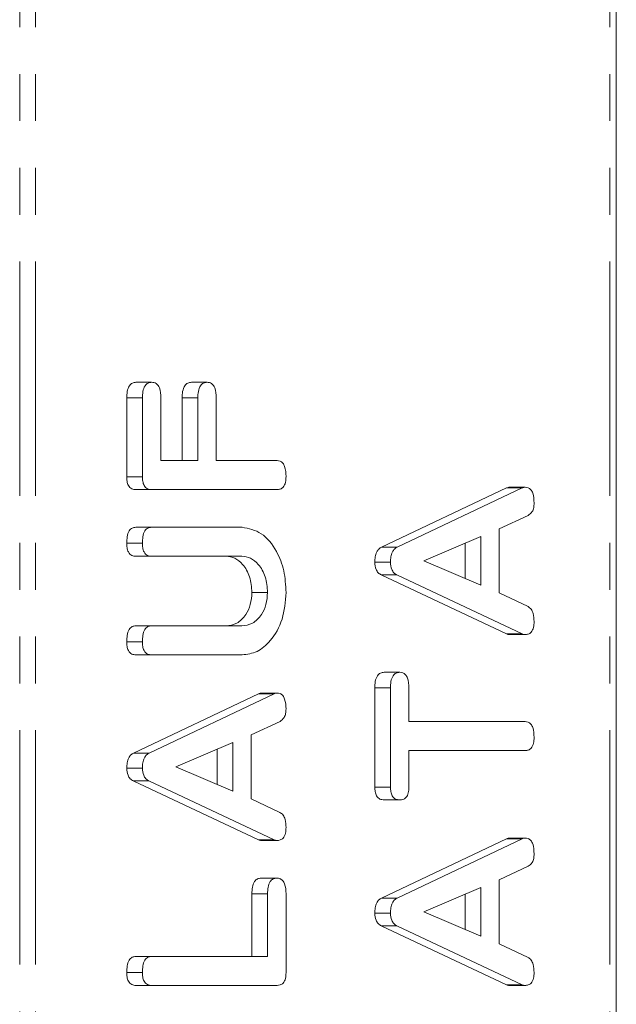
# Model space of a CAD drawing. Units: millimetres. Extents: x -900 to 8748, y -2150 to -403.
# Drawn here: x -362 to -346, y -601 to -574 of the extents above; entities that cross this region are included whole.
import ezdxf

# ---------------------------------------------------------------- set-up
doc = ezdxf.new("R2010")
doc.units = ezdxf.units.MM
doc.linetypes.add('PHANTOM', pattern=[12.7, 6.35, -1.27, 1.27, -1.27, 1.27, -1.27])

msp = doc.modelspace()

# ---------------------------------------------------------------- linework, layer by layer
at = {"color": 8, "linetype": 'PHANTOM', "lineweight": 18}
for p, q in [((-361.893, -892.021), (-361.893, -511.021)), ((-361.468, -892.021), (-361.468, -511.021)), ((-345.913, -892.021), (-345.913, -511.021)), ((-358.57, -584.567), (-358.994, -584.567)), ((-357.07, -584.564), (-357.494, -584.564)), ((-348.286, -587.006), (-348.71, -587.006)), ((-355.004, -592.585), (-355.428, -592.585)), ((-348.286, -596.513), (-348.71, -596.513)), ((-355.181, -598), (-355.605, -598))]:
    msp.add_line(p, q, dxfattribs=at)
at = {"color": 7, "linetype": 'Continuous', "lineweight": 18}
for p, q in [((-345.737, -892.021), (-345.737, -511.021)), ((-358.32, -584.142), (-358.744, -584.142)), ((-356.82, -584.142), (-357.244, -584.142)), ((-358.994, -586.703), (-358.994, -584.567)), ((-358.57, -586.703), (-358.57, -584.567)), ((-358.07, -584.564), (-358.07, -586.264)), ((-357.494, -586.264), (-357.494, -584.564)), ((-357.07, -586.264), (-357.07, -584.564)), ((-356.57, -584.564), (-356.57, -586.264)), ((-358.07, -586.264), (-357.07, -586.264)), ((-356.57, -586.264), (-354.925, -586.264)), ((-358.57, -586.703), (-358.994, -586.703)), ((-358.325, -587.049), (-358.749, -587.049)), ((-354.925, -587.049), (-358.325, -587.049)), ((-352.092, -588.608), (-348.71, -587.006)), ((-351.668, -588.608), (-348.286, -587.006)), ((-348.208, -586.984), (-348.632, -586.984)), ((-348.126, -587.75), (-348.908, -588.117)), ((-358.325, -588.071), (-358.749, -588.071)), ((-358.325, -588.071), (-355.87, -588.071)), ((-348.908, -588.117), (-348.908, -589.851)), ((-358.57, -588.503), (-358.994, -588.503)), ((-349.408, -588.321), (-350.946, -588.984)), ((-349.832, -589.46), (-349.832, -588.504)), ((-349.408, -589.641), (-349.408, -588.321)), ((-351.668, -588.608), (-352.092, -588.608)), ((-358.326, -588.856), (-358.75, -588.856)), ((-355.879, -588.856), (-358.326, -588.856)), ((-351.852, -589.02), (-352.277, -589.02)), ((-350.946, -588.984), (-349.408, -589.641)), ((-348.71, -590.962), (-352.105, -589.363)), ((-351.68, -589.363), (-352.105, -589.363)), ((-348.286, -590.962), (-351.68, -589.363)), ((-355.181, -589.839), (-355.605, -589.839)), ((-348.908, -589.851), (-348.128, -590.218)), ((-358.326, -590.742), (-358.75, -590.742)), ((-358.326, -590.742), (-355.879, -590.742)), ((-358.57, -591.174), (-358.994, -591.174)), ((-348.286, -590.962), (-348.71, -590.962)), ((-348.209, -590.978), (-348.633, -590.978)), ((-358.325, -591.528), (-358.749, -591.528)), ((-355.87, -591.528), (-358.325, -591.528)), ((-351.602, -591.999), (-352.027, -591.999)), ((-352.277, -595.109), (-352.277, -592.425)), ((-351.852, -592.425), (-352.277, -592.425)), ((-351.852, -595.109), (-351.852, -592.425)), ((-351.352, -592.424), (-351.352, -593.335)), ((-358.81, -594.187), (-355.428, -592.585)), ((-358.386, -594.187), (-355.004, -592.585)), ((-354.925, -592.563), (-355.35, -592.563)), ((-354.844, -593.329), (-355.625, -593.696)), ((-351.352, -593.335), (-348.207, -593.335)), ((-355.625, -593.696), (-355.625, -595.429)), ((-356.125, -593.9), (-357.663, -594.563)), ((-356.549, -595.038), (-356.549, -594.083)), ((-356.125, -595.22), (-356.125, -593.9)), ((-348.207, -594.121), (-351.352, -594.121)), ((-351.352, -594.121), (-351.352, -595.11)), ((-358.386, -594.187), (-358.81, -594.187)), ((-358.57, -594.598), (-358.994, -594.598)), ((-357.663, -594.563), (-356.125, -595.22)), ((-355.428, -596.541), (-358.822, -594.942)), ((-358.398, -594.942), (-358.822, -594.942)), ((-355.004, -596.541), (-358.398, -594.942)), ((-351.852, -595.109), (-352.277, -595.109)), ((-355.625, -595.429), (-354.846, -595.797)), ((-351.602, -595.456), (-352.027, -595.456)), ((-352.092, -598.116), (-348.71, -596.513)), ((-351.668, -598.116), (-348.286, -596.513)), ((-348.208, -596.491), (-348.632, -596.491)), ((-355.004, -596.541), (-355.428, -596.541)), ((-354.926, -596.556), (-355.351, -596.556)), ((-348.126, -597.257), (-348.908, -597.625)), ((-354.931, -597.578), (-355.355, -597.578)), ((-349.408, -597.828), (-350.946, -598.491)), ((-349.408, -599.148), (-349.408, -597.828)), ((-348.908, -597.625), (-348.908, -599.358)), ((-355.605, -599.699), (-355.605, -598)), ((-355.181, -599.699), (-355.181, -598)), ((-354.681, -598.003), (-354.681, -600.139)), ((-351.668, -598.116), (-352.092, -598.116)), ((-349.832, -598.967), (-349.832, -598.011)), ((-351.852, -598.527), (-352.277, -598.527)), ((-350.946, -598.491), (-349.408, -599.148)), ((-348.71, -600.469), (-352.105, -598.871)), ((-351.68, -598.871), (-352.105, -598.871)), ((-348.286, -600.469), (-351.68, -598.871)), ((-348.908, -599.358), (-348.128, -599.725)), ((-358.326, -599.699), (-358.75, -599.699)), ((-358.326, -599.699), (-355.181, -599.699)), ((-358.57, -600.131), (-358.994, -600.131)), ((-358.325, -600.485), (-358.749, -600.485)), ((-354.925, -600.485), (-358.325, -600.485)), ((-348.286, -600.469), (-348.71, -600.469)), ((-348.209, -600.485), (-348.633, -600.485))]:
    msp.add_line(p, q, dxfattribs=at)
for points, knots in [([(-358.994, -584.567), (-358.992, -584.508), (-358.988, -584.391), (-358.938, -584.234), (-358.843, -584.151), (-358.777, -584.145), (-358.744, -584.142)], [0, 0, 0, 0, 0.280944, 0.559931, 0.779625, 1, 1, 1, 1]), ([(-358.57, -584.567), (-358.568, -584.508), (-358.564, -584.391), (-358.514, -584.234), (-358.418, -584.151), (-358.353, -584.145), (-358.32, -584.142)], [0, 0, 0, 0, 0.280943, 0.559931, 0.779625, 1, 1, 1, 1]), ([(-358.32, -584.142), (-358.278, -584.146), (-358.193, -584.155), (-358.08, -584.316), (-358.074, -584.47), (-358.07, -584.564)], [0, 0, 0, 0, 0.280903, 0.559672, 1, 1, 1, 1]), ([(-357.494, -584.564), (-357.492, -584.506), (-357.489, -584.388), (-357.437, -584.233), (-357.342, -584.15), (-357.277, -584.145), (-357.244, -584.142)], [0, 0, 0, 0, 0.280955, 0.559984, 0.779415, 1, 1, 1, 1]), ([(-357.07, -584.564), (-357.068, -584.506), (-357.064, -584.388), (-357.013, -584.233), (-356.918, -584.15), (-356.853, -584.145), (-356.82, -584.142)], [0, 0, 0, 0, 0.280957, 0.559983, 0.779423, 1, 1, 1, 1]), ([(-356.82, -584.142), (-356.777, -584.146), (-356.693, -584.155), (-356.58, -584.316), (-356.573, -584.47), (-356.57, -584.564)], [0, 0, 0, 0, 0.280903, 0.559672, 1, 1, 1, 1]), ([(-354.925, -586.264), (-354.898, -586.266), (-354.842, -586.27), (-354.765, -586.325), (-354.69, -586.466), (-354.685, -586.601), (-354.681, -586.696)], [0, 0, 0, 0, 0.187111, 0.374074, 0.561235, 1, 1, 1, 1]), ([(-358.749, -587.049), (-358.786, -587.046), (-358.86, -587.04), (-358.952, -586.954), (-358.99, -586.826), (-358.993, -586.744), (-358.994, -586.703)], [0, 0, 0, 0, 0.280548, 0.558648, 0.779148, 1, 1, 1, 1]), ([(-358.325, -587.049), (-358.362, -587.046), (-358.436, -587.04), (-358.527, -586.954), (-358.565, -586.826), (-358.568, -586.744), (-358.57, -586.703)], [0, 0, 0, 0, 0.280545, 0.558649, 0.779146, 1, 1, 1, 1]), ([(-354.681, -586.696), (-354.683, -586.749), (-354.687, -586.855), (-354.747, -586.986), (-354.837, -587.043), (-354.896, -587.047), (-354.925, -587.049)], [0, 0, 0, 0, 0.280599, 0.558816, 0.778915, 1, 1, 1, 1]), ([(-348.71, -587.006), (-348.696, -587), (-348.671, -586.989), (-348.644, -586.986), (-348.632, -586.984)], [0, 0, 0, 0, 0.559504, 1, 1, 1, 1]), ([(-348.286, -587.006), (-348.272, -587), (-348.246, -586.989), (-348.22, -586.986), (-348.208, -586.984)], [0, 0, 0, 0, 0.559504, 1, 1, 1, 1]), ([(-348.208, -586.984), (-348.18, -586.986), (-348.125, -586.991), (-348.047, -587.045), (-347.973, -587.186), (-347.967, -587.321), (-347.963, -587.415)], [0, 0, 0, 0, 0.187129, 0.374111, 0.561311, 1, 1, 1, 1]), ([(-347.963, -587.415), (-347.965, -587.456), (-347.969, -587.538), (-348.016, -587.675), (-348.085, -587.722), (-348.126, -587.75)], [0, 0, 0, 0, 0.281299, 0.561769, 1, 1, 1, 1]), ([(-358.994, -588.503), (-358.992, -588.444), (-358.988, -588.327), (-358.942, -588.168), (-358.848, -588.08), (-358.782, -588.074), (-358.749, -588.071)], [0, 0, 0, 0, 0.280941, 0.560407, 0.779767, 1, 1, 1, 1]), ([(-358.57, -588.503), (-358.568, -588.444), (-358.564, -588.327), (-358.518, -588.168), (-358.424, -588.08), (-358.358, -588.074), (-358.325, -588.071)], [0, 0, 0, 0, 0.280943, 0.560412, 0.77977, 1, 1, 1, 1]), ([(-355.87, -588.071), (-355.691, -588.106), (-355.332, -588.175), (-354.944, -588.663), (-354.713, -589.239), (-354.692, -589.639), (-354.681, -589.839)], [0, 0, 0, 0, 0.279192, 0.5591, 0.779432, 1, 1, 1, 1]), ([(-358.75, -588.856), (-358.788, -588.853), (-358.863, -588.848), (-358.953, -588.756), (-358.99, -588.627), (-358.993, -588.544), (-358.994, -588.503)], [0, 0, 0, 0, 0.280651, 0.558515, 0.779093, 1, 1, 1, 1]), ([(-358.326, -588.856), (-358.363, -588.853), (-358.438, -588.848), (-358.528, -588.756), (-358.566, -588.627), (-358.568, -588.544), (-358.57, -588.503)], [0, 0, 0, 0, 0.280651, 0.558515, 0.779093, 1, 1, 1, 1]), ([(-352.277, -589.02), (-352.275, -588.971), (-352.272, -588.873), (-352.233, -588.744), (-352.168, -588.653), (-352.118, -588.623), (-352.092, -588.608)], [0, 0, 0, 0, 0.280337, 0.560001, 0.779867, 1, 1, 1, 1]), ([(-351.852, -589.02), (-351.851, -588.971), (-351.847, -588.873), (-351.809, -588.744), (-351.744, -588.653), (-351.693, -588.623), (-351.668, -588.608)], [0, 0, 0, 0, 0.280339, 0.560007, 0.779871, 1, 1, 1, 1]), ([(-355.605, -589.839), (-355.617, -589.693), (-355.64, -589.402), (-355.831, -589.08), (-356.06, -588.885), (-356.222, -588.866), (-356.303, -588.856)], [0, 0, 0, 0, 0.279681, 0.559302, 0.779508, 1, 1, 1, 1]), ([(-355.181, -589.839), (-355.192, -589.693), (-355.216, -589.402), (-355.406, -589.08), (-355.636, -588.885), (-355.798, -588.866), (-355.879, -588.856)], [0, 0, 0, 0, 0.27968, 0.559301, 0.779506, 1, 1, 1, 1]), ([(-352.105, -589.363), (-352.132, -589.346), (-352.186, -589.311), (-352.261, -589.196), (-352.271, -589.087), (-352.277, -589.02)], [0, 0, 0, 0, 0.281487, 0.561997, 1, 1, 1, 1]), ([(-351.68, -589.363), (-351.708, -589.346), (-351.762, -589.311), (-351.837, -589.196), (-351.847, -589.087), (-351.852, -589.02)], [0, 0, 0, 0, 0.2814899, 0.5619982, 1, 1, 1, 1]), ([(-356.303, -590.742), (-356.204, -590.73), (-356.006, -590.706), (-355.777, -590.468), (-355.63, -590.168), (-355.613, -589.948), (-355.605, -589.839)], [0, 0, 0, 0, 0.280201, 0.559623, 0.779933, 1, 1, 1, 1]), ([(-355.879, -590.742), (-355.78, -590.73), (-355.582, -590.706), (-355.353, -590.468), (-355.206, -590.168), (-355.189, -589.948), (-355.181, -589.839)], [0, 0, 0, 0, 0.280202, 0.559624, 0.779934, 1, 1, 1, 1]), ([(-354.681, -589.839), (-354.701, -590.087), (-354.742, -590.585), (-355.065, -591.136), (-355.456, -591.476), (-355.732, -591.51), (-355.87, -591.528)], [0, 0, 0, 0, 0.279622, 0.55936, 0.779621, 1, 1, 1, 1]), ([(-348.128, -590.218), (-348.098, -590.238), (-348.037, -590.279), (-347.972, -590.43), (-347.967, -590.551), (-347.963, -590.626)], [0, 0, 0, 0, 0.279828, 0.559806, 1, 1, 1, 1]), ([(-347.963, -590.626), (-347.965, -590.679), (-347.969, -590.785), (-348.03, -590.916), (-348.121, -590.972), (-348.179, -590.976), (-348.209, -590.978)], [0, 0, 0, 0, 0.280629, 0.558948, 0.779135, 1, 1, 1, 1]), ([(-358.994, -591.174), (-358.992, -591.116), (-358.988, -590.998), (-358.942, -590.84), (-358.849, -590.751), (-358.783, -590.745), (-358.75, -590.742)], [0, 0, 0, 0, 0.280915, 0.560327, 0.779734, 1, 1, 1, 1]), ([(-358.57, -591.174), (-358.568, -591.116), (-358.564, -590.998), (-358.518, -590.84), (-358.425, -590.751), (-358.359, -590.745), (-358.326, -590.742)], [0, 0, 0, 0, 0.280918, 0.560328, 0.779737, 1, 1, 1, 1]), ([(-358.749, -591.528), (-358.787, -591.525), (-358.862, -591.519), (-358.953, -591.428), (-358.99, -591.299), (-358.993, -591.216), (-358.994, -591.174)], [0, 0, 0, 0, 0.280689, 0.558448, 0.77907, 1, 1, 1, 1]), ([(-358.325, -591.528), (-358.363, -591.525), (-358.438, -591.519), (-358.528, -591.428), (-358.566, -591.299), (-358.568, -591.216), (-358.57, -591.174)], [0, 0, 0, 0, 0.280685, 0.558449, 0.779068, 1, 1, 1, 1]), ([(-348.633, -590.978), (-348.648, -590.977), (-348.674, -590.975), (-348.699, -590.966), (-348.71, -590.962)], [0, 0, 0, 0, 0.5598894, 1, 1, 1, 1]), ([(-348.209, -590.978), (-348.223, -590.977), (-348.25, -590.975), (-348.275, -590.966), (-348.286, -590.962)], [0, 0, 0, 0, 0.5598659, 1, 1, 1, 1]), ([(-352.277, -592.425), (-352.275, -592.366), (-352.271, -592.249), (-352.221, -592.092), (-352.125, -592.008), (-352.059, -592.002), (-352.027, -591.999)], [0, 0, 0, 0, 0.280983, 0.560138, 0.779643, 1, 1, 1, 1]), ([(-351.852, -592.425), (-351.851, -592.366), (-351.847, -592.249), (-351.796, -592.092), (-351.701, -592.008), (-351.635, -592.002), (-351.602, -591.999)], [0, 0, 0, 0, 0.280983, 0.560138, 0.779643, 1, 1, 1, 1]), ([(-351.602, -591.999), (-351.574, -592.001), (-351.519, -592.005), (-351.441, -592.058), (-351.362, -592.194), (-351.356, -592.329), (-351.352, -592.424)], [0, 0, 0, 0, 0.18744, 0.374657, 0.56119, 1, 1, 1, 1]), ([(-355.428, -592.585), (-355.414, -592.579), (-355.388, -592.567), (-355.361, -592.564), (-355.35, -592.563)], [0, 0, 0, 0, 0.559504, 1, 1, 1, 1]), ([(-355.004, -592.585), (-354.989, -592.579), (-354.964, -592.567), (-354.937, -592.564), (-354.925, -592.563)], [0, 0, 0, 0, 0.559514, 1, 1, 1, 1]), ([(-354.925, -592.563), (-354.898, -592.565), (-354.842, -592.57), (-354.765, -592.624), (-354.69, -592.765), (-354.685, -592.899), (-354.681, -592.994)], [0, 0, 0, 0, 0.18713, 0.374111, 0.56131, 1, 1, 1, 1]), ([(-354.681, -592.994), (-354.683, -593.035), (-354.686, -593.116), (-354.733, -593.253), (-354.802, -593.3), (-354.844, -593.329)], [0, 0, 0, 0, 0.281299, 0.561769, 1, 1, 1, 1]), ([(-348.207, -593.335), (-348.179, -593.337), (-348.124, -593.341), (-348.047, -593.397), (-347.973, -593.538), (-347.967, -593.673), (-347.963, -593.767)], [0, 0, 0, 0, 0.187229, 0.37422, 0.561076, 1, 1, 1, 1]), ([(-347.963, -593.767), (-347.965, -593.82), (-347.97, -593.926), (-348.029, -594.057), (-348.119, -594.114), (-348.178, -594.119), (-348.207, -594.121)], [0, 0, 0, 0, 0.280513, 0.558592, 0.778858, 1, 1, 1, 1]), ([(-358.994, -594.598), (-358.992, -594.549), (-358.989, -594.451), (-358.95, -594.322), (-358.886, -594.232), (-358.835, -594.202), (-358.81, -594.187)], [0, 0, 0, 0, 0.28033, 0.559987, 0.779848, 1, 1, 1, 1]), ([(-358.57, -594.598), (-358.568, -594.549), (-358.565, -594.451), (-358.526, -594.322), (-358.461, -594.232), (-358.411, -594.202), (-358.386, -594.187)], [0, 0, 0, 0, 0.280332, 0.559993, 0.779851, 1, 1, 1, 1]), ([(-358.822, -594.942), (-358.849, -594.925), (-358.904, -594.89), (-358.979, -594.775), (-358.988, -594.665), (-358.994, -594.598)], [0, 0, 0, 0, 0.281523, 0.561989, 1, 1, 1, 1]), ([(-358.398, -594.942), (-358.425, -594.925), (-358.479, -594.89), (-358.555, -594.775), (-358.564, -594.665), (-358.57, -594.598)], [0, 0, 0, 0, 0.2815264, 0.5619903, 1, 1, 1, 1]), ([(-352.027, -595.456), (-352.064, -595.453), (-352.139, -595.448), (-352.232, -595.362), (-352.272, -595.234), (-352.275, -595.151), (-352.277, -595.109)], [0, 0, 0, 0, 0.280617, 0.558878, 0.779077, 1, 1, 1, 1]), ([(-351.602, -595.456), (-351.64, -595.453), (-351.715, -595.448), (-351.808, -595.362), (-351.848, -595.234), (-351.851, -595.151), (-351.852, -595.109)], [0, 0, 0, 0, 0.2806172, 0.5588776, 0.7790771, 1, 1, 1, 1]), ([(-351.352, -595.11), (-351.354, -595.164), (-351.359, -595.27), (-351.423, -595.397), (-351.514, -595.451), (-351.573, -595.455), (-351.602, -595.456)], [0, 0, 0, 0, 0.2807347, 0.5587105, 0.779141, 1, 1, 1, 1]), ([(-354.846, -595.797), (-354.815, -595.817), (-354.754, -595.857), (-354.69, -596.009), (-354.684, -596.13), (-354.681, -596.204)], [0, 0, 0, 0, 0.279848, 0.559841, 1, 1, 1, 1]), ([(-354.681, -596.204), (-354.683, -596.257), (-354.687, -596.363), (-354.748, -596.494), (-354.838, -596.551), (-354.897, -596.555), (-354.926, -596.556)], [0, 0, 0, 0, 0.280617, 0.558967, 0.779145, 1, 1, 1, 1]), ([(-348.71, -596.513), (-348.696, -596.507), (-348.671, -596.496), (-348.644, -596.493), (-348.632, -596.491)], [0, 0, 0, 0, 0.559504, 1, 1, 1, 1]), ([(-348.286, -596.513), (-348.272, -596.507), (-348.246, -596.496), (-348.22, -596.493), (-348.208, -596.491)], [0, 0, 0, 0, 0.559504, 1, 1, 1, 1]), ([(-348.208, -596.491), (-348.18, -596.494), (-348.125, -596.498), (-348.047, -596.552), (-347.973, -596.693), (-347.967, -596.828), (-347.963, -596.922)], [0, 0, 0, 0, 0.187129, 0.374111, 0.561311, 1, 1, 1, 1]), ([(-355.351, -596.556), (-355.365, -596.555), (-355.391, -596.553), (-355.417, -596.544), (-355.428, -596.541)], [0, 0, 0, 0, 0.5598894, 1, 1, 1, 1]), ([(-354.926, -596.556), (-354.941, -596.555), (-354.967, -596.553), (-354.992, -596.544), (-355.004, -596.541)], [0, 0, 0, 0, 0.559853, 1, 1, 1, 1]), ([(-347.963, -596.922), (-347.965, -596.963), (-347.969, -597.045), (-348.016, -597.182), (-348.085, -597.229), (-348.126, -597.257)], [0, 0, 0, 0, 0.281299, 0.561769, 1, 1, 1, 1]), ([(-355.605, -598), (-355.603, -597.941), (-355.6, -597.824), (-355.548, -597.669), (-355.453, -597.586), (-355.388, -597.58), (-355.355, -597.578)], [0, 0, 0, 0, 0.281001, 0.559981, 0.779419, 1, 1, 1, 1]), ([(-355.181, -598), (-355.179, -597.941), (-355.175, -597.824), (-355.124, -597.669), (-355.029, -597.586), (-354.964, -597.58), (-354.931, -597.578)], [0, 0, 0, 0, 0.281, 0.559981, 0.779411, 1, 1, 1, 1]), ([(-354.931, -597.578), (-354.903, -597.58), (-354.847, -597.584), (-354.77, -597.636), (-354.691, -597.772), (-354.685, -597.908), (-354.681, -598.003)], [0, 0, 0, 0, 0.187449, 0.374662, 0.561191, 1, 1, 1, 1]), ([(-352.277, -598.527), (-352.275, -598.478), (-352.272, -598.38), (-352.233, -598.251), (-352.168, -598.16), (-352.118, -598.13), (-352.092, -598.116)], [0, 0, 0, 0, 0.28029, 0.559962, 0.779835, 1, 1, 1, 1]), ([(-351.852, -598.527), (-351.851, -598.478), (-351.847, -598.38), (-351.809, -598.251), (-351.744, -598.16), (-351.693, -598.13), (-351.668, -598.116)], [0, 0, 0, 0, 0.280291, 0.559968, 0.779839, 1, 1, 1, 1]), ([(-352.105, -598.871), (-352.132, -598.853), (-352.186, -598.818), (-352.261, -598.703), (-352.271, -598.594), (-352.277, -598.527)], [0, 0, 0, 0, 0.281505, 0.561953, 1, 1, 1, 1]), ([(-351.68, -598.871), (-351.708, -598.853), (-351.762, -598.818), (-351.837, -598.703), (-351.847, -598.594), (-351.852, -598.527)], [0, 0, 0, 0, 0.281508, 0.561954, 1, 1, 1, 1]), ([(-358.994, -600.131), (-358.992, -600.073), (-358.988, -599.955), (-358.942, -599.797), (-358.849, -599.709), (-358.783, -599.702), (-358.75, -599.699)], [0, 0, 0, 0, 0.280911, 0.56036, 0.779738, 1, 1, 1, 1]), ([(-358.57, -600.131), (-358.568, -600.073), (-358.564, -599.955), (-358.518, -599.797), (-358.425, -599.709), (-358.359, -599.702), (-358.326, -599.699)], [0, 0, 0, 0, 0.280913, 0.560362, 0.779741, 1, 1, 1, 1]), ([(-348.128, -599.725), (-348.098, -599.745), (-348.037, -599.786), (-347.972, -599.937), (-347.967, -600.059), (-347.963, -600.133)], [0, 0, 0, 0, 0.279845, 0.559839, 1, 1, 1, 1]), ([(-358.749, -600.485), (-358.787, -600.482), (-358.862, -600.476), (-358.953, -600.385), (-358.99, -600.256), (-358.993, -600.173), (-358.994, -600.131)], [0, 0, 0, 0, 0.280693, 0.558489, 0.779066, 1, 1, 1, 1]), ([(-358.325, -600.485), (-358.363, -600.482), (-358.438, -600.476), (-358.528, -600.385), (-358.566, -600.256), (-358.568, -600.173), (-358.57, -600.131)], [0, 0, 0, 0, 0.28069, 0.55849, 0.779064, 1, 1, 1, 1]), ([(-354.681, -600.139), (-354.683, -600.191), (-354.687, -600.296), (-354.748, -600.425), (-354.838, -600.479), (-354.896, -600.483), (-354.925, -600.485)], [0, 0, 0, 0, 0.280601, 0.558848, 0.779162, 1, 1, 1, 1]), ([(-347.963, -600.133), (-347.965, -600.186), (-347.969, -600.292), (-348.03, -600.423), (-348.121, -600.479), (-348.179, -600.483), (-348.209, -600.485)], [0, 0, 0, 0, 0.280617, 0.558967, 0.779145, 1, 1, 1, 1]), ([(-348.633, -600.485), (-348.648, -600.484), (-348.674, -600.482), (-348.699, -600.473), (-348.71, -600.469)], [0, 0, 0, 0, 0.559857, 1, 1, 1, 1]), ([(-348.209, -600.485), (-348.223, -600.484), (-348.25, -600.482), (-348.275, -600.473), (-348.286, -600.469)], [0, 0, 0, 0, 0.559834, 1, 1, 1, 1])]:
    msp.add_open_spline(points, degree=3, knots=knots, dxfattribs=at)

doc.saveas('drawing.dxf')
